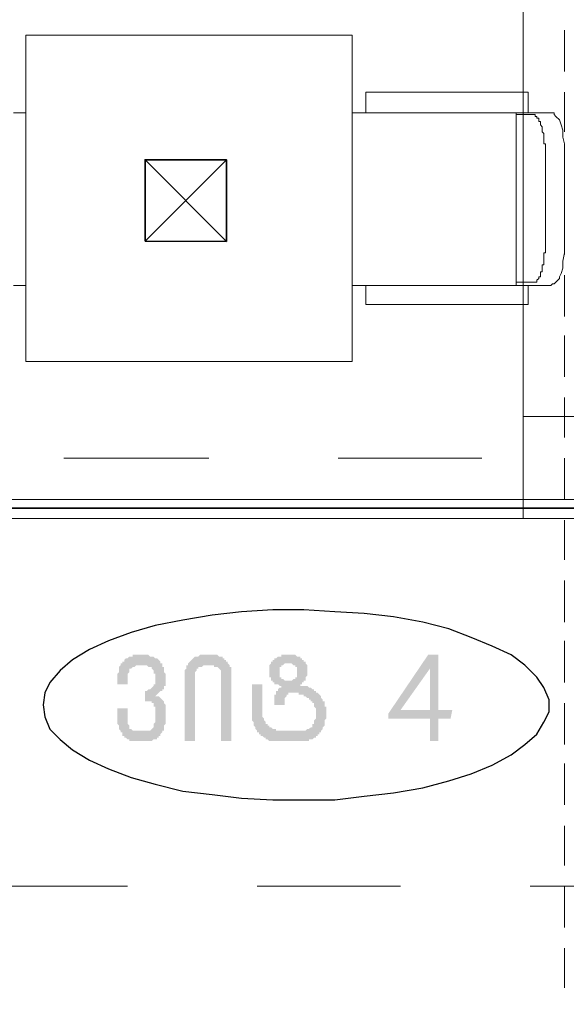
# Model space of a CAD drawing. Units: millimetres. Extents: x -69205 to 68891, y -17337 to 23455.
# Drawn here: x -12201 to -10861, y -2239 to 176 of the extents above; entities that cross this region are included whole.
import ezdxf

# ---------------------------------------------------------------- set-up
doc = ezdxf.new("R2010")
doc.units = ezdxf.units.MM
doc.header["$MEASUREMENT"] = 0
for name, color, linetype, lineweight in [('New_2D Drafting - General_Pen_No__6', 5, 'Continuous', 35), ('New_Annotation - Label_Pen_No__20', 1, 'Continuous', 0), ('New_Drawing & Figure_Pen_No__1', 7, 'Continuous', 13), ('New_Drawing & Figure_Pen_No__20', 1, 'Continuous', 0), ('New_Drawing & Figure_Pen_No__40', 4, 'Continuous', 35), ('New_Drawing & Figure_Pen_No__46', 5, 'Continuous', 25)]:
    doc.layers.add(name, color=color, linetype=linetype, lineweight=lineweight)
doc.layers.add('New_Drawing & Figure', color=7, linetype='Continuous')
doc.dimstyles.new('GENERATED_STYLE__1', dxfattribs={"dimtxt": 0.18, "dimasz": 364.8, "dimexe": 0.18, "dimexo": 0.0625, "dimgap": 0.09, "dimtad": 0, "dimtih": 1, "dimtoh": 1, "dimdec": 4, "dimzin": 0, "dimdsep": 46, "dimcen": 0.09, "dimadec": 0, "dimazin": 0, "dimtfac": 1, "dimtdec": 4, "dimtmove": 0, "dimatfit": 3, "dimldrblk": 'ARROWHEAD_5', "dimfxl": 0, "dimtolj": 1, "dimtzin": 0, "dimarcsym": 0})

# ---------------------------------------------------------------- blocks, each defined once
blk = doc.blocks.new('ARROWHEAD_5')
at = {"linetype": 'Continuous', "lineweight": 0}
blk.add_hatch(color=0, dxfattribs=at).paths.add_polyline_path([(-1, 0.2679), (0, 0), (-1, -0.2679)])
at = {"color": 0, "linetype": 'Continuous', "lineweight": 0}
blk.add_line((0, 0), (-1, 0), dxfattribs=at)

msp = doc.modelspace()

# ---------------------------------------------------------------- hatches: boundary and pattern name
at = {"layer": 'New_Drawing & Figure', "linetype": 'Continuous', "lineweight": 35}
for points in [[(-11868.7, -1432.3), (-11868.7, -1449.2), (-11868.7, -1453.5), (-11873, -1453.5), (-11873, -1457.7), (-11877.2, -1461.9), (-11881.4, -1466.2), (-11885.7, -1466.2), (-11889.9, -1470.4), (-11894.1, -1470.4), (-11894.1, -1495.8), (-11889.9, -1495.8), (-11885.7, -1495.8), (-11881.4, -1495.8), (-11877.2, -1495.8), (-11877.2, -1500), (-11873, -1500), (-11873, -1504.3), (-11873, -1508.5), (-11868.7, -1508.5), (-11868.7, -1512.7), (-11868.7, -1542.4), (-11868.7, -1546.6), (-11873, -1550.8), (-11873, -1555.1), (-11873, -1559.3), (-11877.2, -1563.5), (-11881.4, -1567.8), (-11885.7, -1567.8), (-11889.9, -1567.8), (-11894.1, -1567.8), (-11898.4, -1567.8), (-11906.8, -1567.8), (-11911.1, -1567.8), (-11915.3, -1567.8), (-11919.5, -1567.8), (-11923.8, -1567.8), (-11928, -1563.5), (-11932.2, -1563.5), (-11932.2, -1559.3), (-11932.2, -1555.1), (-11936.5, -1550.8), (-11936.5, -1546.6), (-11936.5, -1542.4), (-11936.5, -1512.7), (-11961.9, -1512.7), (-11961.9, -1542.4), (-11961.9, -1546.6), (-11961.9, -1550.8), (-11957.6, -1555.1), (-11957.6, -1559.3), (-11957.6, -1563.5), (-11953.4, -1567.8), (-11953.4, -1572), (-11949.2, -1572), (-11949.2, -1576.2), (-11949.2, -1580.5), (-11944.9, -1580.5), (-11944.9, -1584.7), (-11940.7, -1584.7), (-11936.5, -1588.9), (-11932.2, -1588.9), (-11932.2, -1593.2), (-11928, -1593.2), (-11923.8, -1593.2), (-11919.5, -1593.2), (-11915.3, -1593.2), (-11889.9, -1593.2), (-11885.7, -1593.2), (-11881.4, -1593.2), (-11877.2, -1593.2), (-11873, -1588.9), (-11868.7, -1588.9), (-11864.5, -1588.9), (-11864.5, -1584.7), (-11860.3, -1584.7), (-11860.3, -1580.5), (-11856, -1580.5), (-11856, -1576.2), (-11851.8, -1572), (-11851.8, -1567.8), (-11847.6, -1567.8), (-11847.6, -1563.5), (-11847.6, -1559.3), (-11847.6, -1555.1), (-11843.3, -1550.8), (-11843.3, -1546.6), (-11843.3, -1542.4), (-11843.3, -1508.5), (-11843.3, -1504.3), (-11847.6, -1500), (-11847.6, -1495.8), (-11851.8, -1491.6), (-11856, -1487.3), (-11860.3, -1483.1), (-11864.5, -1483.1), (-11868.7, -1483.1), (-11864.5, -1478.9), (-11860.3, -1474.6), (-11856, -1470.4), (-11851.8, -1470.4), (-11851.8, -1466.2), (-11847.6, -1466.2), (-11847.6, -1461.9), (-11847.6, -1457.7), (-11843.3, -1457.7), (-11843.3, -1453.5), (-11843.3, -1436.5), (-11843.3, -1432.3), (-11843.3, -1428.1), (-11847.6, -1423.8), (-11847.6, -1419.6), (-11847.6, -1415.4), (-11847.6, -1411.1), (-11851.8, -1411.1), (-11851.8, -1406.9), (-11851.8, -1402.7), (-11856, -1402.7), (-11856, -1398.4), (-11860.3, -1394.2), (-11864.5, -1390), (-11868.7, -1390), (-11873, -1385.7), (-11877.2, -1385.7), (-11881.4, -1385.7), (-11885.7, -1381.5), (-11889.9, -1381.5), (-11915.3, -1381.5), (-11919.5, -1381.5), (-11923.8, -1381.5), (-11923.8, -1385.7), (-11928, -1385.7), (-11932.2, -1385.7), (-11936.5, -1390), (-11940.7, -1390), (-11944.9, -1394.2), (-11944.9, -1398.4), (-11949.2, -1398.4), (-11949.2, -1402.7), (-11953.4, -1402.7), (-11953.4, -1406.9), (-11957.6, -1411.1), (-11957.6, -1415.4), (-11957.6, -1419.6), (-11957.6, -1423.8), (-11961.9, -1428.1), (-11961.9, -1432.3), (-11961.9, -1453.5), (-11936.5, -1453.5), (-11936.5, -1436.5), (-11936.5, -1432.3), (-11936.5, -1428.1), (-11932.2, -1423.8), (-11932.2, -1419.6), (-11932.2, -1415.4), (-11928, -1415.4), (-11923.8, -1411.1), (-11919.5, -1411.1), (-11915.3, -1406.9), (-11911.1, -1406.9), (-11906.8, -1406.9), (-11898.4, -1406.9), (-11894.1, -1406.9), (-11889.9, -1406.9), (-11885.7, -1411.1), (-11881.4, -1411.1), (-11877.2, -1411.1), (-11877.2, -1415.4), (-11873, -1419.6), (-11873, -1423.8), (-11873, -1428.1), (-11868.7, -1428.1)], [(-11724.8, -1381.5), (-11750.2, -1381.5), (-11754.4, -1381.5), (-11758.7, -1381.5), (-11762.9, -1385.7), (-11767.1, -1385.7), (-11771.4, -1385.7), (-11775.6, -1390), (-11779.8, -1394.2), (-11784.1, -1398.4), (-11788.3, -1402.7), (-11788.3, -1406.9), (-11792.5, -1406.9), (-11792.5, -1411.1), (-11792.5, -1415.4), (-11796.8, -1419.6), (-11796.8, -1423.8), (-11796.8, -1428.1), (-11796.8, -1432.3), (-11796.8, -1593.2), (-11771.4, -1593.2), (-11771.4, -1432.3), (-11771.4, -1428.1), (-11771.4, -1423.8), (-11767.1, -1419.6), (-11767.1, -1415.4), (-11762.9, -1415.4), (-11762.9, -1411.1), (-11758.7, -1411.1), (-11754.4, -1411.1), (-11750.2, -1406.9), (-11746, -1406.9), (-11741.7, -1406.9), (-11737.5, -1406.9), (-11733.3, -1406.9), (-11729, -1406.9), (-11724.8, -1406.9), (-11724.8, -1411.1), (-11720.6, -1411.1), (-11716.3, -1411.1), (-11712.1, -1415.4), (-11707.9, -1419.6), (-11707.9, -1423.8), (-11707.9, -1428.1), (-11707.9, -1432.3), (-11707.9, -1593.2), (-11682.5, -1593.2), (-11682.5, -1432.3), (-11682.5, -1428.1), (-11682.5, -1423.8), (-11682.5, -1419.6), (-11682.5, -1415.4), (-11682.5, -1411.1), (-11686.7, -1411.1), (-11686.7, -1406.9), (-11690.9, -1402.7), (-11690.9, -1398.4), (-11695.2, -1398.4), (-11695.2, -1394.2), (-11699.4, -1394.2), (-11699.4, -1390), (-11703.6, -1390), (-11703.6, -1385.7), (-11707.9, -1385.7), (-11712.1, -1385.7), (-11716.3, -1381.5), (-11720.6, -1381.5)]]:
    msp.add_hatch(color=5, dxfattribs=at).paths.add_polyline_path(points)
h = msp.add_hatch(color=5, dxfattribs=at)
h.paths.add_polyline_path([(-11631.7, -1525.4), (-11631.7, -1529.7), (-11631.7, -1533.9), (-11631.7, -1538.1), (-11631.7, -1542.4), (-11627.4, -1546.6), (-11627.4, -1550.8), (-11627.4, -1555.1), (-11623.2, -1559.3), (-11623.2, -1563.5), (-11619, -1567.8), (-11619, -1572), (-11614.7, -1572), (-11614.7, -1576.2), (-11610.5, -1576.2), (-11610.5, -1580.5), (-11606.3, -1580.5), (-11602, -1584.7), (-11597.8, -1584.7), (-11597.8, -1588.9), (-11593.6, -1588.9), (-11589.3, -1593.2), (-11585.1, -1593.2), (-11580.9, -1593.2), (-11576.6, -1593.2), (-11572.4, -1593.2), (-11568.2, -1593.2), (-11513.1, -1593.2), (-11508.9, -1593.2), (-11504.7, -1593.2), (-11500.4, -1593.2), (-11496.2, -1593.2), (-11492, -1593.2), (-11492, -1588.9), (-11487.7, -1588.9), (-11483.5, -1588.9), (-11479.3, -1584.7), (-11475, -1584.7), (-11475, -1580.5), (-11470.8, -1580.5), (-11470.8, -1576.2), (-11466.6, -1576.2), (-11466.6, -1572), (-11462.3, -1572), (-11462.3, -1567.8), (-11458.1, -1563.5), (-11458.1, -1559.3), (-11453.9, -1555.1), (-11453.9, -1550.8), (-11453.9, -1546.6), (-11453.9, -1542.4), (-11449.6, -1538.1), (-11449.6, -1533.9), (-11449.6, -1529.7), (-11449.6, -1525.4), (-11449.6, -1517), (-11449.6, -1512.7), (-11449.6, -1508.5), (-11453.9, -1508.5), (-11453.9, -1504.3), (-11453.9, -1500), (-11453.9, -1495.8), (-11458.1, -1495.8), (-11458.1, -1491.6), (-11462.3, -1487.3), (-11462.3, -1483.1), (-11466.6, -1478.9), (-11470.8, -1474.6), (-11475, -1474.6), (-11475, -1470.4), (-11479.3, -1470.4), (-11479.3, -1466.2), (-11483.5, -1466.2), (-11487.7, -1461.9), (-11492, -1461.9), (-11496.2, -1457.7), (-11500.4, -1457.7), (-11504.7, -1457.7), (-11508.9, -1457.7), (-11513.1, -1457.7), (-11513.1, -1453.5), (-11508.9, -1453.5), (-11508.9, -1449.2), (-11504.7, -1449.2), (-11504.7, -1445), (-11500.4, -1445), (-11500.4, -1440.8), (-11500.4, -1436.5), (-11496.2, -1432.3), (-11496.2, -1428.1), (-11496.2, -1411.1), (-11496.2, -1406.9), (-11500.4, -1402.7), (-11500.4, -1398.4), (-11504.7, -1398.4), (-11504.7, -1394.2), (-11508.9, -1394.2), (-11508.9, -1390), (-11513.1, -1390), (-11513.1, -1385.7), (-11517.4, -1385.7), (-11521.6, -1385.7), (-11525.8, -1381.5), (-11530.1, -1381.5), (-11534.3, -1381.5), (-11551.2, -1381.5), (-11555.5, -1381.5), (-11559.7, -1381.5), (-11559.7, -1385.7), (-11563.9, -1385.7), (-11568.2, -1385.7), (-11572.4, -1390), (-11576.6, -1390), (-11576.6, -1394.2), (-11580.9, -1394.2), (-11580.9, -1398.4), (-11585.1, -1398.4), (-11585.1, -1402.7), (-11589.3, -1406.9), (-11589.3, -1411.1), (-11589.3, -1428.1), (-11589.3, -1432.3), (-11589.3, -1436.5), (-11585.1, -1436.5), (-11585.1, -1440.8), (-11585.1, -1445), (-11580.9, -1445), (-11580.9, -1449.2), (-11576.6, -1449.2), (-11576.6, -1453.5), (-11572.4, -1453.5), (-11568.2, -1453.5), (-11563.9, -1457.7), (-11559.7, -1457.7), (-11559.7, -1461.9), (-11563.9, -1461.9), (-11568.2, -1466.2), (-11568.2, -1470.4), (-11572.4, -1470.4), (-11572.4, -1474.6), (-11572.4, -1478.9), (-11576.6, -1478.9), (-11576.6, -1483.1), (-11576.6, -1487.3), (-11576.6, -1504.3), (-11551.2, -1504.3), (-11551.2, -1491.6), (-11551.2, -1487.3), (-11547, -1483.1), (-11547, -1478.9), (-11542.8, -1478.9), (-11542.8, -1474.6), (-11538.5, -1474.6), (-11534.3, -1474.6), (-11530.1, -1474.6), (-11525.8, -1474.6), (-11521.6, -1474.6), (-11517.4, -1474.6), (-11517.4, -1478.9), (-11513.1, -1478.9), (-11508.9, -1478.9), (-11504.7, -1478.9), (-11504.7, -1483.1), (-11500.4, -1483.1), (-11496.2, -1487.3), (-11492, -1487.3), (-11492, -1491.6), (-11487.7, -1491.6), (-11487.7, -1495.8), (-11483.5, -1495.8), (-11483.5, -1500), (-11479.3, -1500), (-11479.3, -1504.3), (-11479.3, -1508.5), (-11475, -1512.7), (-11475, -1517), (-11475, -1521.2), (-11475, -1525.4), (-11475, -1529.7), (-11475, -1533.9), (-11475, -1538.1), (-11479.3, -1542.4), (-11479.3, -1546.6), (-11479.3, -1550.8), (-11483.5, -1550.8), (-11483.5, -1555.1), (-11483.5, -1559.3), (-11487.7, -1559.3), (-11492, -1563.5), (-11496.2, -1563.5), (-11500.4, -1567.8), (-11504.7, -1567.8), (-11508.9, -1567.8), (-11513.1, -1567.8), (-11517.4, -1567.8), (-11521.6, -1567.8), (-11525.8, -1567.8), (-11530.1, -1567.8), (-11534.3, -1567.8), (-11547, -1567.8), (-11551.2, -1567.8), (-11555.5, -1567.8), (-11559.7, -1567.8), (-11563.9, -1567.8), (-11568.2, -1567.8), (-11572.4, -1567.8), (-11572.4, -1563.5), (-11576.6, -1563.5), (-11580.9, -1563.5), (-11585.1, -1559.3), (-11589.3, -1559.3), (-11589.3, -1555.1), (-11593.6, -1555.1), (-11593.6, -1550.8), (-11597.8, -1550.8), (-11597.8, -1546.6), (-11602, -1542.4), (-11602, -1538.1), (-11606.3, -1533.9), (-11606.3, -1529.7), (-11606.3, -1525.4), (-11606.3, -1521.2), (-11606.3, -1517), (-11606.3, -1512.7), (-11606.3, -1508.5), (-11606.3, -1453.5), (-11631.7, -1453.5)])
h.paths.add_polyline_path([(-11559.7, -1436.5), (-11563.9, -1436.5), (-11563.9, -1432.3), (-11563.9, -1428.1), (-11563.9, -1419.6), (-11563.9, -1415.4), (-11563.9, -1411.1), (-11559.7, -1411.1), (-11559.7, -1406.9), (-11555.5, -1406.9), (-11551.2, -1402.7), (-11547, -1402.7), (-11538.5, -1402.7), (-11534.3, -1402.7), (-11530.1, -1406.9), (-11525.8, -1406.9), (-11525.8, -1411.1), (-11521.6, -1411.1), (-11521.6, -1415.4), (-11521.6, -1419.6), (-11521.6, -1428.1), (-11521.6, -1432.3), (-11521.6, -1436.5), (-11525.8, -1436.5), (-11525.8, -1440.8), (-11530.1, -1440.8), (-11534.3, -1445), (-11538.5, -1445), (-11547, -1445), (-11551.2, -1445), (-11555.5, -1440.8), (-11559.7, -1440.8)], flags=0)
h = msp.add_hatch(color=5, dxfattribs=at)
h.paths.add_polyline_path([(-11199.9, -1381.5), (-11297.2, -1525.4), (-11297.2, -1538.1), (-11195.6, -1538.1), (-11195.6, -1593.2), (-11174.5, -1593.2), (-11174.5, -1538.1), (-11144.8, -1538.1), (-11140.6, -1517), (-11174.5, -1517), (-11174.5, -1381.5)])
h.paths.add_polyline_path([(-11267.6, -1517), (-11195.6, -1415.4), (-11195.6, -1517)], flags=0)

# ---------------------------------------------------------------- linework, layer by layer
at = {"layer": 'New_2D Drafting - General_Pen_No__6', "color": 5, "linetype": 'Continuous', "lineweight": 35}
for points in [[(-11893.8, -367), (-11893.8, -167), (-11693.8, -167.5), (-11694.3, -367.5)], [(-11893.8, -367), (-11693.8, -167.5), (-11893.8, -167), (-11694.3, -367.5)]]:
    msp.add_lwpolyline(points, close=True, dxfattribs=at)
at = {"layer": 'New_Drawing & Figure_Pen_No__1', "color": 7, "linetype": 'Continuous', "lineweight": 13}
for points in [[(-25284.2, 5887.1), (-25538.2, 6822.7), (-18091.7, 8833.5), (-18091.7, 9760.6), (-17198.5, 13202.3), (-17164.6, 13202.3), (-17164.6, 13329.3), (-14154.7, 13329.3), (-10967, 13329.3), (-10967, -1047.1), (-12563, -1047.1), (-12563, -2096.9), (-21033.9, -2096.9), (-21033.9, -2228.2), (-28023.1, -2228.2), (-28023.1, 6166.5)], [(-12186.2, 138.3), (-11386.1, 138.3), (-11386.1, -661.8), (-12186.2, -661.8)], [(-10865.4, -357), (-10865.4, -166.5), (-10865.4, -145.4), (-10865.4, -128.4), (-10869.7, -111.5), (-10869.7, -94.6), (-10873.9, -81.9), (-10878.1, -69.2), (-10886.6, -60.7), (-10890.8, -56.5), (-10890.8, -52.2), (-10895.1, -52.2), (-10899.3, -52.2), (-10954.3, -52.2), (-10954.3, -1.4), (-11352.3, -1.4), (-11352.3, -52.2), (-11386.1, -52.2), (-11386.1, -475.6), (-11352.3, -475.6), (-11352.3, -522.1), (-10954.3, -522.1), (-10954.3, -475.6), (-10899.3, -475.6), (-10895.1, -471.3), (-10890.8, -471.3), (-10886.6, -467.1), (-10878.1, -458.6), (-10878.1, -454.4), (-10873.9, -445.9), (-10869.7, -433.2), (-10869.7, -429), (-10869.7, -416.3), (-10865.4, -395.1), (-10865.4, -378.2)]]:
    msp.add_lwpolyline(points, close=True, dxfattribs=at)
for points in [[(-12215.9, -475.6), (-12186.2, -475.6), (-12186.2, -52.2), (-12215.9, -52.2)], [(-11352.3, -52.2), (-10954.3, -52.2)], [(-10984, -52.2), (-10984, -475.6)], [(-10984, -56.5), (-10941.6, -56.5)], [(-10941.6, -56.5), (-10937.4, -56.5), (-10937.4, -60.7), (-10933.2, -60.7), (-10933.2, -64.9), (-10928.9, -64.9), (-10928.9, -69.2), (-10928.9, -73.4), (-10924.7, -73.4), (-10924.7, -77.6), (-10924.7, -81.9), (-10920.5, -86.1), (-10920.5, -90.3), (-10920.5, -94.6), (-10920.5, -98.8), (-10916.2, -103), (-10916.2, -107.3), (-10916.2, -111.5), (-10916.2, -115.7), (-10916.2, -120), (-10916.2, -124.2), (-10916.2, -128.4), (-10912, -128.4), (-10912, -132.7), (-10912, -136.9), (-10912, -141.1), (-10912, -145.4), (-10912, -149.6), (-10912, -153.8), (-10912, -158.1), (-10912, -162.3), (-10912, -166.5), (-10912, -357), (-10912, -361.3), (-10912, -365.5), (-10912, -369.7), (-10912, -374), (-10912, -378.2), (-10912, -382.4), (-10912, -386.7), (-10912, -390.9), (-10912, -395.1), (-10916.2, -395.1), (-10916.2, -399.4), (-10916.2, -403.6), (-10916.2, -407.8), (-10916.2, -412.1), (-10916.2, -416.3), (-10916.2, -420.5), (-10916.2, -424.8), (-10920.5, -424.8), (-10920.5, -429), (-10920.5, -433.2), (-10920.5, -437.5), (-10920.5, -441.7), (-10924.7, -441.7), (-10924.7, -445.9), (-10924.7, -450.2), (-10924.7, -454.4), (-10928.9, -454.4), (-10928.9, -458.6), (-10933.2, -462.9), (-10933.2, -467.1), (-10937.4, -467.1), (-10941.6, -467.1)], [(-11352.3, -475.6), (-10954.3, -475.6)], [(-10984, -467.1), (-10941.6, -467.1)], [(-10717.3, -797.3), (-10967, -797.3), (-10967, -1000.5), (-10717.3, -1000.5)], [(-12563, -1000.5), (-10751.1, -1000.5)], [(-10967, -1000.5), (-10967, -1047.1)], [(-12745, -1047.1), (-10751.1, -1047.1)]]:
    msp.add_lwpolyline(points, dxfattribs=at)
at = {"layer": 'New_Drawing & Figure_Pen_No__20', "color": 1, "linetype": 'Continuous', "lineweight": 0}
for points in [[(-10865.4, 49.4), (-10865.4, 151)], [(-10865.4, -98.8), (-10865.4, -1.4)], [(-10865.4, -251.2), (-10865.4, -149.6)], [(-10865.4, -399.4), (-10865.4, -297.8)], [(-10865.4, -551.8), (-10865.4, -450.2)], [(-10865.4, -699.9), (-10865.4, -598.3)], [(-10865.4, -848.1), (-10865.4, -750.7)], [(-12093.1, -898.9), (-11737.5, -898.9)], [(-11420, -898.9), (-11068.6, -898.9)], [(-10865.4, -1000.5), (-10865.4, -898.9)], [(-10865.4, -1148.7), (-10865.4, -1051.3)], [(-10865.4, -1301.1), (-10865.4, -1199.5)], [(-10865.4, -1449.2), (-10865.4, -1347.6)], [(-10865.4, -1601.6), (-10865.4, -1500)], [(-10865.4, -1749.8), (-10865.4, -1648.2)], [(-10865.4, -1898), (-10865.4, -1800.6)], [(-11936.5, -1948.8), (-12292.1, -1948.8)], [(-11267.6, -1948.8), (-11619, -1948.8)], [(-10607.2, -1948.8), (-10950.1, -1948.8)], [(-10865.4, -2050.4), (-10865.4, -1948.8)], [(-10865.4, -2198.5), (-10865.4, -2101.2)]]:
    msp.add_lwpolyline(points, dxfattribs=at)
at = {"layer": 'New_Drawing & Figure_Pen_No__40', "color": 4, "linetype": 'Continuous', "lineweight": 35}
msp.add_lwpolyline([(-10751.1, -1021.7), (-12745, -1021.7)], dxfattribs=at)
at = {"layer": 'New_Drawing & Figure_Pen_No__46', "color": 5, "linetype": 'Continuous', "lineweight": 25}
msp.add_lwpolyline([(-12143.9, -1504.3), (-12139.7, -1533.9), (-12127, -1563.5), (-12101.6, -1588.9), (-12071.9, -1614.3), (-12029.6, -1639.7), (-11983, -1660.9), (-11928, -1682.1), (-11868.7, -1699), (-11801, -1715.9), (-11729, -1724.4), (-11657.1, -1732.9), (-11580.9, -1737.1), (-11504.7, -1737.1), (-11428.5, -1737.1), (-11356.5, -1728.6), (-11284.5, -1720.2), (-11212.6, -1707.5), (-11149.1, -1690.5), (-11094, -1673.6), (-11043.2, -1652.4), (-10996.7, -1627), (-10962.8, -1601.6), (-10933.2, -1576.2), (-10916.2, -1546.6), (-10903.5, -1521.2), (-10903.5, -1491.6), (-10916.2, -1461.9), (-10933.2, -1436.5), (-10962.8, -1406.9), (-10996.7, -1381.5), (-11043.2, -1360.3), (-11094, -1339.2), (-11149.1, -1318), (-11212.6, -1301.1), (-11284.5, -1288.4), (-11356.5, -1279.9), (-11428.5, -1275.7), (-11504.7, -1271.4), (-11580.9, -1271.4), (-11657.1, -1275.7), (-11729, -1284.1), (-11801, -1296.8), (-11868.7, -1309.5), (-11928, -1326.5), (-11983, -1347.6), (-12029.6, -1368.8), (-12071.9, -1394.2), (-12101.6, -1419.6), (-12127, -1449.2), (-12139.7, -1474.6)], close=True, dxfattribs=at)

# ---------------------------------------------------------------- leaders
at = {"layer": 'New_Annotation - Label_Pen_No__20', "color": 1, "linetype": 'Continuous', "lineweight": 0, "annotation_type": 0, "has_hookline": 1, "hookline_direction": 0, "text_width": 2061.4}
msp.add_leader([(-13667.9, -1919.1), (-13667.9, -3277.2), (-12668, -3277.2)], dimstyle='GENERATED_STYLE__1', dxfattribs=at)

doc.saveas('drawing.dxf')
